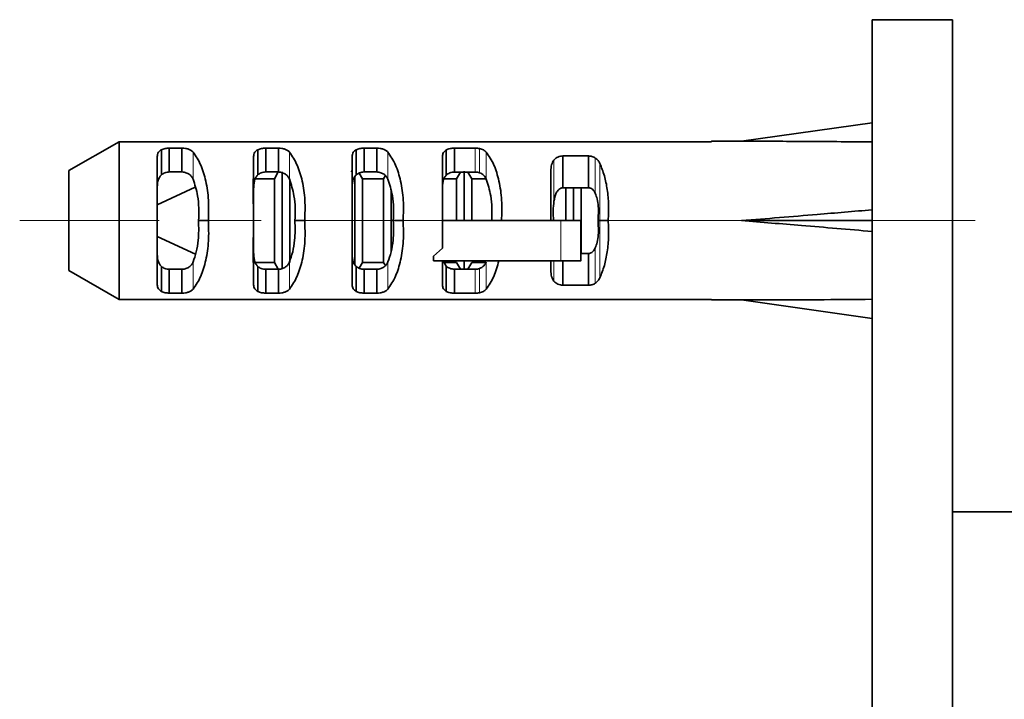
# Model space of a CAD drawing. Units: millimetres. Extents: x 5 to 296, y 3 to 205.
# Drawn here: x 198 to 231, y 127 to 150 of the extents above; entities that cross this region are included whole.
import ezdxf

# ---------------------------------------------------------------- set-up
doc = ezdxf.new("R2010")
doc.units = ezdxf.units.MM
doc.linetypes.add('CENTER', pattern=[10.16, 6.35, -1.27, 1.27, -1.27])
doc.linetypes.add('CENTERX2', pattern=[20.32, 12.7, -2.54, 2.54, -2.54])
doc.layers.add('CENTRO', color=8, linetype='CENTER')

msp = doc.modelspace()

# ---------------------------------------------------------------- linework, layer by layer
at = {"color": 7, "linetype": 'Continuous', "lineweight": 35}
for p, q in [((226.726, 89.691), (226.726, 149.691)), ((226.726, 149.691), (229.393, 149.691)), ((229.393, 89.691), (229.393, 149.691)), ((222.393, 145.657), (226.726, 146.266)), ((200.059, 144.682), (201.726, 145.644)), ((221.393, 145.644), (201.726, 145.644)), ((222.393, 145.657), (221.393, 145.657)), ((202.993, 145.15), (202.993, 144.654)), ((203.133, 145.377), (203.133, 144.544)), ((203.814, 145.43), (203.393, 145.43)), ((203.393, 145.43), (203.393, 144.638)), ((203.814, 145.43), (203.814, 144.638)), ((206.193, 145.15), (206.193, 144.654)), ((206.333, 145.377), (206.333, 144.544)), ((207.014, 145.43), (206.593, 145.43)), ((206.593, 145.43), (206.593, 144.638)), ((207.014, 145.43), (207.014, 144.638)), ((209.459, 145.15), (209.459, 144.654)), ((209.599, 145.377), (209.599, 144.544)), ((210.281, 145.43), (209.859, 145.43)), ((209.859, 145.43), (209.859, 144.638)), ((210.281, 145.43), (210.281, 144.638)), ((212.459, 145.151), (212.459, 144.653)), ((212.587, 145.37), (212.587, 144.532)), ((217.307, 145.169), (217.307, 144.117)), ((202.993, 144.654), (202.993, 144.64)), ((203.814, 144.638), (203.393, 144.638)), ((206.193, 144.654), (206.193, 144.64)), ((207.014, 144.638), (206.593, 144.638)), ((207.011, 144.638), (206.881, 144.413)), ((207.136, 144.646), (207.136, 141.419)), ((209.459, 144.69), (209.431, 144.64)), ((209.459, 144.654), (209.459, 144.64)), ((209.554, 144.502), (209.554, 141.545)), ((209.808, 144.413), (209.698, 144.602)), ((210.281, 144.638), (209.859, 144.638)), ((210.569, 144.517), (210.508, 144.413)), ((212.459, 144.653), (212.459, 144.64)), ((213.548, 144.637), (212.859, 144.637)), ((213.056, 144.637), (212.927, 144.413)), ((213.181, 144.664), (213.181, 143.023)), ((213.435, 144.413), (213.305, 144.637)), ((206.881, 144.413), (206.181, 144.413)), ((206.181, 144.413), (206.181, 143.581)), ((206.881, 144.413), (206.881, 141.635)), ((207.39, 144.413), (207.39, 141.635)), ((210.508, 144.413), (209.808, 144.413)), ((209.808, 144.413), (209.808, 141.635)), ((210.508, 144.413), (210.508, 141.635)), ((212.927, 144.413), (212.459, 144.413)), ((212.927, 144.413), (212.927, 143.025)), ((213.906, 144.413), (213.435, 144.413)), ((213.435, 144.413), (213.435, 143.025)), ((204.255, 144.133), (202.993, 143.545)), ((210.763, 143.993), (210.763, 142.013)), ((217.307, 144.117), (216.459, 144.117)), ((216.554, 144.117), (216.554, 143.025)), ((216.808, 144.117), (216.808, 143.023)), ((217.062, 144.117), (217.062, 141.931)), ((204.691, 143.024), (204.364, 143.024)), ((207.891, 143.024), (207.564, 143.024)), ((211.157, 143.024), (210.831, 143.024)), ((217.059, 141.688), (217.059, 143.026)), ((217.966, 143.024), (217.688, 143.024)), ((226.726, 143.024), (222.393, 143.024)), ((202.993, 142.503), (204.265, 141.91)), ((206.181, 142.469), (206.181, 141.635)), ((212.459, 142.106), (212.164, 141.85)), ((217.059, 141.931), (217.307, 141.931)), ((217.307, 141.931), (217.307, 140.879)), ((206.181, 141.635), (206.881, 141.635)), ((206.881, 141.635), (207.011, 141.41)), ((209.698, 141.446), (209.808, 141.635)), ((209.808, 141.635), (210.508, 141.635)), ((210.508, 141.635), (210.569, 141.531)), ((212.164, 141.691), (212.164, 141.85)), ((212.459, 141.635), (212.927, 141.635)), ((212.49, 141.691), (212.587, 141.516)), ((212.927, 141.635), (213.056, 141.411)), ((213.181, 141.666), (213.181, 141.392)), ((213.305, 141.411), (213.435, 141.635)), ((213.435, 141.635), (213.906, 141.635)), ((216.059, 141.382), (216.059, 141.691)), ((201.726, 140.404), (200.059, 141.366)), ((202.993, 141.408), (202.993, 141.394)), ((202.993, 141.394), (202.993, 140.897)), ((203.133, 141.504), (203.133, 140.671)), ((203.393, 141.41), (203.814, 141.41)), ((203.393, 141.41), (203.393, 140.618)), ((203.814, 141.41), (203.814, 140.618)), ((206.193, 141.408), (206.193, 141.394)), ((206.193, 141.394), (206.193, 140.897)), ((206.333, 141.504), (206.333, 140.671)), ((206.593, 141.41), (207.014, 141.41)), ((206.593, 141.41), (206.593, 140.618)), ((207.014, 141.41), (207.014, 140.618)), ((209.459, 141.408), (209.459, 141.394)), ((209.459, 141.394), (209.459, 140.897)), ((209.599, 141.504), (209.599, 140.671)), ((209.859, 141.41), (210.281, 141.41)), ((209.859, 141.41), (209.859, 140.618)), ((210.281, 141.41), (210.281, 140.618)), ((212.459, 141.395), (212.459, 141.408)), ((212.587, 140.678), (212.587, 141.516)), ((212.859, 141.411), (213.548, 141.411)), ((212.859, 140.618), (212.859, 141.411)), ((203.393, 140.618), (203.814, 140.618)), ((206.593, 140.618), (207.014, 140.618)), ((209.859, 140.618), (210.281, 140.618)), ((201.726, 140.404), (221.393, 140.404)), ((221.393, 140.404), (221.393, 140.392)), ((221.393, 140.391), (222.393, 140.391)), ((222.393, 140.391), (226.726, 139.782)), ((229.393, 133.357), (244.393, 133.357))]:
    msp.add_line(p, q, dxfattribs=at)
at = {"color": 8, "linetype": 'Continuous', "lineweight": 18}
for p, q in [((204.183, 145.297), (204.183, 144.396)), ((207.383, 145.297), (207.383, 144.396)), ((210.65, 145.297), (210.65, 144.396)), ((213.548, 145.43), (213.548, 144.637)), ((213.694, 145.415), (213.694, 144.612)), ((213.915, 145.299), (213.915, 144.398)), ((216.164, 145.034), (216.164, 143.669)), ((217.535, 145.102), (217.535, 143.932)), ((217.688, 144.921), (217.688, 143.024)), ((201.726, 143.024), (200.059, 143.024)), ((202.993, 143.024), (201.726, 143.024)), ((206.193, 143.024), (204.691, 143.024)), ((209.459, 143.024), (207.891, 143.024)), ((212.459, 143.024), (211.157, 143.024)), ((216.397, 141.691), (216.397, 143.024)), ((217.688, 143.024), (217.688, 141.127)), ((222.393, 143.024), (217.966, 143.024)), ((217.535, 142.116), (217.535, 140.946)), ((204.183, 141.652), (204.183, 140.75)), ((207.383, 141.652), (207.383, 140.75)), ((210.65, 141.652), (210.65, 140.75)), ((213.915, 141.65), (213.915, 140.749)), ((216.164, 141.691), (216.164, 141.014)), ((213.548, 140.618), (213.548, 141.411)), ((213.694, 141.436), (213.694, 140.633))]:
    msp.add_line(p, q, dxfattribs=at)
at = {"color": 7, "linetype": 'Continuous', "lineweight": 35, "flags": 128}
for points in [[(213.548, 145.43), (213.162, 145.43), (212.859, 145.43)], [(212.859, 145.43), (212.859, 144.986), (212.859, 144.637)], [(217.307, 145.169), (216.832, 145.169), (216.459, 145.169)], [(216.459, 145.169), (216.459, 144.58), (216.459, 144.117)], [(216.459, 141.691), (216.459, 141.342), (216.459, 140.879)], [(212.859, 140.618), (213.245, 140.618), (213.548, 140.618)], [(216.459, 140.879), (216.934, 140.879), (217.307, 140.879)]]:
    msp.add_lwpolyline(points, dxfattribs=at)
at = {"color": 7, "linetype": 'Continuous', "lineweight": 35}
for points, knots in [([(201.726, 145.644), (201.726, 145.603), (201.726, 145.519), (201.726, 145.155), (201.726, 144.663), (201.726, 144.11), (201.726, 143.571), (201.726, 143.203), (201.726, 143.024)], [0, 0, 0, 0, 0.177879, 0.367573, 0.562498, 0.714468, 0.86127, 1, 1, 1, 1]), ([(221.393, 145.656), (221.393, 145.656), (221.393, 145.661), (221.393, 145.652), (221.393, 145.644)], [0, 0, 0, 0, 0.12, 1, 1, 1, 1]), ([(226.726, 145.633), (225.946, 145.641), (224.501, 145.655), (223.057, 145.657), (222.393, 145.657)], [0, 0, 0, 0, 0.540473, 1, 1, 1, 1]), ([(203.133, 145.377), (203.094, 145.35), (203.007, 145.288), (202.998, 145.2), (202.993, 145.15)], [0, 0, 0, 0, 0.438789, 1, 1, 1, 1]), ([(203.393, 145.43), (203.345, 145.427), (203.246, 145.421), (203.171, 145.392), (203.133, 145.377)], [0, 0, 0, 0, 0.483464, 1, 1, 1, 1]), ([(204.183, 145.297), (204.163, 145.318), (204.126, 145.356), (204.035, 145.397), (203.931, 145.423), (203.853, 145.428), (203.814, 145.43)], [0, 0, 0, 0, 0.276931, 0.525044, 0.767547, 1, 1, 1, 1]), ([(204.183, 145.297), (204.273, 145.164), (204.445, 144.909), (204.618, 144.347), (204.713, 143.711), (204.698, 143.252), (204.691, 143.024)], [0, 0, 0, 0, 0.267443, 0.510676, 0.757582, 1, 1, 1, 1]), ([(206.333, 145.377), (206.294, 145.35), (206.207, 145.288), (206.198, 145.2), (206.193, 145.15)], [0, 0, 0, 0, 0.438789, 1, 1, 1, 1]), ([(206.593, 145.43), (206.545, 145.427), (206.446, 145.421), (206.371, 145.392), (206.333, 145.377)], [0, 0, 0, 0, 0.482627, 1, 1, 1, 1]), ([(207.383, 145.297), (207.363, 145.318), (207.326, 145.356), (207.235, 145.397), (207.131, 145.423), (207.053, 145.428), (207.014, 145.43)], [0, 0, 0, 0, 0.276902, 0.525026, 0.767534, 1, 1, 1, 1]), ([(207.383, 145.297), (207.473, 145.164), (207.645, 144.909), (207.818, 144.347), (207.913, 143.711), (207.898, 143.252), (207.891, 143.024)], [0, 0, 0, 0, 0.267443, 0.510676, 0.757582, 1, 1, 1, 1]), ([(209.599, 145.377), (209.561, 145.35), (209.474, 145.288), (209.465, 145.2), (209.459, 145.15)], [0, 0, 0, 0, 0.438789, 1, 1, 1, 1]), ([(209.859, 145.43), (209.812, 145.427), (209.713, 145.421), (209.638, 145.392), (209.599, 145.377)], [0, 0, 0, 0, 0.483464, 1, 1, 1, 1]), ([(210.65, 145.297), (210.63, 145.318), (210.592, 145.356), (210.502, 145.397), (210.397, 145.423), (210.319, 145.428), (210.281, 145.43)], [0, 0, 0, 0, 0.276931, 0.525044, 0.767547, 1, 1, 1, 1]), ([(210.65, 145.297), (210.74, 145.164), (210.912, 144.909), (211.085, 144.347), (211.18, 143.711), (211.165, 143.252), (211.157, 143.024)], [0, 0, 0, 0, 0.267443, 0.510676, 0.757582, 1, 1, 1, 1]), ([(212.587, 145.37), (212.552, 145.343), (212.473, 145.283), (212.464, 145.198), (212.459, 145.151)], [0, 0, 0, 0, 0.441269, 1, 1, 1, 1]), ([(212.859, 145.43), (212.835, 145.429), (212.784, 145.426), (212.712, 145.415), (212.643, 145.397), (212.606, 145.379), (212.587, 145.37)], [0, 0, 0, 0, 0.2364271, 0.4826135, 0.7375371, 1, 1, 1, 1]), ([(213.694, 145.415), (213.671, 145.42), (213.624, 145.428), (213.573, 145.429), (213.548, 145.43)], [0, 0, 0, 0, 0.505823, 1, 1, 1, 1]), ([(213.915, 145.299), (213.888, 145.325), (213.836, 145.375), (213.74, 145.403), (213.694, 145.415)], [0, 0, 0, 0, 0.530868, 1, 1, 1, 1]), ([(213.915, 145.299), (214.006, 145.165), (214.178, 144.91), (214.351, 144.348), (214.447, 143.712), (214.431, 143.252), (214.424, 143.024)], [0, 0, 0, 0, 0.26748, 0.5107, 0.7576, 1, 1, 1, 1]), ([(216.459, 145.169), (216.431, 145.167), (216.373, 145.162), (216.291, 145.134), (216.217, 145.093), (216.182, 145.054), (216.164, 145.034)], [0, 0, 0, 0, 0.21731, 0.45469, 0.715049, 1, 1, 1, 1]), ([(217.535, 145.102), (217.501, 145.121), (217.451, 145.148), (217.368, 145.166), (217.327, 145.168), (217.307, 145.169)], [0, 0, 0, 0, 0.5224828, 0.7662514, 1, 1, 1, 1]), ([(216.164, 145.034), (216.134, 144.984), (216.07, 144.875), (216.063, 144.74), (216.059, 144.666)], [0, 0, 0, 0, 0.453317, 1, 1, 1, 1]), ([(217.688, 144.921), (217.67, 144.955), (217.634, 145.024), (217.568, 145.076), (217.535, 145.102)], [0, 0, 0, 0, 0.495501, 1, 1, 1, 1]), ([(217.688, 144.921), (217.741, 144.79), (217.845, 144.534), (217.941, 144.061), (217.989, 143.554), (217.974, 143.2), (217.966, 143.024)], [0, 0, 0, 0, 0.259978, 0.506324, 0.754063, 1, 1, 1, 1]), ([(200.059, 144.682), (200.059, 144.649), (200.059, 144.582), (200.059, 144.343), (200.059, 143.991), (200.059, 143.537), (200.059, 143.191), (200.059, 143.024)], [0, 0, 0, 0, 0.178741, 0.368393, 0.562839, 0.788259, 1, 1, 1, 1]), ([(202.993, 143.024), (202.993, 143.185), (202.993, 143.51), (202.993, 144.074), (202.993, 144.426), (202.993, 144.64)], [0, 0, 0, 0, 0.2786346, 0.5610574, 1, 1, 1, 1]), ([(203.133, 144.544), (203.107, 144.515), (203.053, 144.452), (203, 144.297), (202.996, 144.159), (202.993, 144.069)], [0, 0, 0, 0, 0.23424, 0.50048, 1, 1, 1, 1]), ([(203.393, 144.638), (203.367, 144.636), (203.316, 144.632), (203.22, 144.606), (203.168, 144.569), (203.133, 144.544)], [0, 0, 0, 0, 0.246865, 0.500372, 1, 1, 1, 1]), ([(204.183, 144.396), (204.167, 144.429), (204.137, 144.491), (204.058, 144.567), (203.969, 144.611), (203.883, 144.633), (203.837, 144.636), (203.814, 144.638)], [0, 0, 0, 0, 0.26467, 0.501355, 0.74963, 0.876076, 1, 1, 1, 1]), ([(206.193, 143.024), (206.193, 143.185), (206.193, 143.51), (206.193, 144.074), (206.193, 144.426), (206.193, 144.64)], [0, 0, 0, 0, 0.278635, 0.561057, 1, 1, 1, 1]), ([(206.333, 144.544), (206.307, 144.515), (206.253, 144.452), (206.2, 144.297), (206.196, 144.159), (206.193, 144.069)], [0, 0, 0, 0, 0.23424, 0.50048, 1, 1, 1, 1]), ([(206.593, 144.638), (206.567, 144.636), (206.516, 144.632), (206.42, 144.606), (206.368, 144.569), (206.333, 144.544)], [0, 0, 0, 0, 0.246865, 0.500372, 1, 1, 1, 1]), ([(207.383, 144.396), (207.367, 144.429), (207.337, 144.491), (207.258, 144.567), (207.169, 144.611), (207.083, 144.633), (207.037, 144.636), (207.014, 144.638)], [0, 0, 0, 0, 0.2646698, 0.5013547, 0.7496296, 0.876076, 1, 1, 1, 1]), ([(209.459, 143.024), (209.459, 143.185), (209.459, 143.51), (209.459, 144.074), (209.459, 144.426), (209.459, 144.64)], [0, 0, 0, 0, 0.278635, 0.561057, 1, 1, 1, 1]), ([(209.599, 144.544), (209.574, 144.515), (209.52, 144.452), (209.467, 144.297), (209.462, 144.159), (209.459, 144.069)], [0, 0, 0, 0, 0.23424, 0.50048, 1, 1, 1, 1]), ([(209.859, 144.638), (209.834, 144.636), (209.783, 144.632), (209.687, 144.606), (209.634, 144.569), (209.599, 144.544)], [0, 0, 0, 0, 0.246865, 0.500372, 1, 1, 1, 1]), ([(210.65, 144.396), (210.634, 144.429), (210.604, 144.491), (210.525, 144.567), (210.435, 144.611), (210.35, 144.633), (210.304, 144.636), (210.281, 144.638)], [0, 0, 0, 0, 0.2646698, 0.5013547, 0.7496296, 0.876076, 1, 1, 1, 1]), ([(212.459, 143.024), (212.459, 143.185), (212.459, 143.51), (212.459, 144.074), (212.459, 144.426), (212.459, 144.64)], [0, 0, 0, 0, 0.2786343, 0.5610575, 1, 1, 1, 1]), ([(212.587, 144.532), (212.564, 144.503), (212.514, 144.44), (212.466, 144.289), (212.462, 144.156), (212.459, 144.069)], [0, 0, 0, 0, 0.235727, 0.502633, 1, 1, 1, 1]), ([(212.859, 144.637), (212.832, 144.635), (212.777, 144.631), (212.703, 144.608), (212.637, 144.576), (212.604, 144.547), (212.587, 144.532)], [0, 0, 0, 0, 0.245891, 0.499299, 0.741916, 1, 1, 1, 1]), ([(213.694, 144.612), (213.671, 144.62), (213.625, 144.635), (213.573, 144.636), (213.548, 144.637)], [0, 0, 0, 0, 0.50749, 1, 1, 1, 1]), ([(213.548, 144.637), (213.573, 144.636), (213.625, 144.635), (213.671, 144.62), (213.694, 144.612)], [0, 0, 0, 0, 0.49251, 1, 1, 1, 1]), ([(213.915, 144.398), (213.892, 144.442), (213.857, 144.509), (213.774, 144.577), (213.72, 144.601), (213.694, 144.612)], [0, 0, 0, 0, 0.499741, 0.758105, 1, 1, 1, 1]), ([(216.059, 143.024), (216.059, 143.188), (216.059, 143.519), (216.059, 144.093), (216.059, 144.449), (216.059, 144.666)], [0, 0, 0, 0, 0.278582, 0.561098, 1, 1, 1, 1]), ([(204.364, 143.024), (204.37, 143.164), (204.381, 143.446), (204.334, 143.937), (204.24, 144.222), (204.183, 144.396)], [0, 0, 0, 0, 0.274863, 0.555764, 1, 1, 1, 1]), ([(207.564, 143.024), (207.57, 143.164), (207.581, 143.446), (207.534, 143.937), (207.44, 144.222), (207.383, 144.396)], [0, 0, 0, 0, 0.274863, 0.555764, 1, 1, 1, 1]), ([(210.831, 143.024), (210.837, 143.164), (210.848, 143.446), (210.801, 143.937), (210.707, 144.222), (210.65, 144.396)], [0, 0, 0, 0, 0.274863, 0.555764, 1, 1, 1, 1]), ([(214.097, 143.024), (214.103, 143.164), (214.114, 143.447), (214.067, 143.939), (213.973, 144.224), (213.915, 144.398)], [0, 0, 0, 0, 0.274837, 0.555739, 1, 1, 1, 1]), ([(216.459, 144.117), (216.447, 144.115), (216.423, 144.113), (216.375, 144.096), (216.303, 144.046), (216.209, 143.907), (216.182, 143.764), (216.164, 143.669)], [0, 0, 0, 0, 0.058607, 0.118567, 0.251479, 0.501102, 1, 1, 1, 1]), ([(217.535, 143.932), (217.51, 143.976), (217.474, 144.041), (217.398, 144.094), (217.347, 144.113), (217.32, 144.115), (217.307, 144.117)], [0, 0, 0, 0, 0.498471, 0.749838, 0.878314, 1, 1, 1, 1]), ([(217.627, 143.024), (217.636, 143.183), (217.649, 143.429), (217.611, 143.734), (217.559, 143.87), (217.535, 143.932)], [0, 0, 0, 0, 0.499024, 0.771512, 1, 1, 1, 1]), ([(216.164, 143.669), (216.153, 143.564), (216.13, 143.354), (216.145, 143.134), (216.152, 143.024)], [0, 0, 0, 0, 0.498771, 1, 1, 1, 1]), ([(222.393, 143.024), (223.23, 143.091), (224.675, 143.207), (226.119, 143.331), (226.726, 143.383)], [0, 0, 0, 0, 0.579526, 1, 1, 1, 1]), ([(200.059, 143.024), (200.059, 142.883), (200.059, 142.592), (200.059, 142.176), (200.059, 141.793), (200.059, 141.492), (200.059, 141.407), (200.059, 141.366)], [0, 0, 0, 0, 0.1787415, 0.368393, 0.5628389, 0.7882593, 1, 1, 1, 1]), ([(201.726, 143.024), (201.726, 142.795), (201.726, 142.32), (201.726, 141.646), (201.726, 141.102), (201.726, 140.726), (201.726, 140.492), (201.726, 140.433), (201.726, 140.404)], [0, 0, 0, 0, 0.177879, 0.367573, 0.562498, 0.714468, 0.86127, 1, 1, 1, 1]), ([(202.993, 141.408), (202.993, 141.541), (202.993, 141.808), (202.993, 142.351), (202.993, 142.769), (202.993, 143.024)], [0, 0, 0, 0, 0.2786345, 0.5610573, 1, 1, 1, 1]), ([(204.691, 143.024), (204.698, 142.796), (204.714, 142.336), (204.618, 141.701), (204.445, 141.139), (204.273, 140.884), (204.183, 140.75)], [0, 0, 0, 0, 0.242381, 0.489347, 0.732562, 1, 1, 1, 1]), ([(204.183, 141.652), (204.221, 141.759), (204.297, 141.974), (204.378, 142.436), (204.369, 142.802), (204.364, 143.024)], [0, 0, 0, 0, 0.283614, 0.566642, 1, 1, 1, 1]), ([(206.193, 141.408), (206.193, 141.541), (206.193, 141.808), (206.193, 142.351), (206.193, 142.769), (206.193, 143.024)], [0, 0, 0, 0, 0.278635, 0.561057, 1, 1, 1, 1]), ([(207.891, 143.024), (207.898, 142.796), (207.914, 142.336), (207.818, 141.701), (207.645, 141.139), (207.473, 140.884), (207.383, 140.75)], [0, 0, 0, 0, 0.242381, 0.489347, 0.732562, 1, 1, 1, 1]), ([(207.383, 141.652), (207.421, 141.759), (207.497, 141.974), (207.578, 142.436), (207.569, 142.802), (207.564, 143.024)], [0, 0, 0, 0, 0.283614, 0.566642, 1, 1, 1, 1]), ([(209.459, 141.408), (209.459, 141.541), (209.459, 141.808), (209.459, 142.351), (209.459, 142.769), (209.459, 143.024)], [0, 0, 0, 0, 0.278635, 0.561057, 1, 1, 1, 1]), ([(211.157, 143.024), (211.165, 142.796), (211.18, 142.336), (211.085, 141.701), (210.912, 141.139), (210.74, 140.884), (210.65, 140.75)], [0, 0, 0, 0, 0.242381, 0.489347, 0.732562, 1, 1, 1, 1]), ([(210.65, 141.652), (210.688, 141.759), (210.764, 141.974), (210.844, 142.436), (210.836, 142.802), (210.831, 143.024)], [0, 0, 0, 0, 0.283614, 0.566642, 1, 1, 1, 1]), ([(216.397, 143.024), (216.055, 143.024), (215.37, 143.024), (214.068, 143.024), (213.069, 143.024), (212.459, 143.024)], [0, 0, 0, 0, 0.27976, 0.560187, 1, 1, 1, 1]), ([(212.459, 142.106), (212.459, 142.274), (212.459, 142.573), (212.459, 142.886), (212.459, 143.024)], [0, 0, 0, 0, 0.559998, 1, 1, 1, 1]), ([(216.152, 143.024), (216.131, 143.024), (216.078, 143.024), (216.066, 143.024), (216.059, 143.024)], [0, 0, 0, 0, 0.3888289, 1, 1, 1, 1]), ([(216.397, 143.024), (216.443, 143.024), (216.535, 143.024), (216.699, 143.024), (216.854, 143.024), (216.977, 143.024), (217.051, 143.024), (217.052, 143.024), (217.053, 143.024)], [0, 0, 0, 0, 0.174675, 0.349203, 0.523775, 0.698406, 0.872979, 1, 1, 1, 1]), ([(217.535, 142.116), (217.559, 142.178), (217.611, 142.315), (217.649, 142.619), (217.636, 142.865), (217.627, 143.024)], [0, 0, 0, 0, 0.228614, 0.501308, 1, 1, 1, 1]), ([(217.688, 143.024), (217.678, 143.024), (217.66, 143.024), (217.637, 143.024), (217.627, 143.024)], [0, 0, 0, 0, 0.569122, 1, 1, 1, 1]), ([(217.966, 143.024), (217.974, 142.848), (217.989, 142.494), (217.941, 141.987), (217.844, 141.514), (217.741, 141.258), (217.688, 141.127)], [0, 0, 0, 0, 0.245927, 0.493691, 0.740102, 1, 1, 1, 1]), ([(226.726, 142.665), (225.946, 142.732), (224.501, 142.855), (223.057, 142.971), (222.393, 143.024)], [0, 0, 0, 0, 0.540473, 1, 1, 1, 1]), ([(202.993, 141.979), (202.996, 141.889), (203, 141.751), (203.053, 141.596), (203.107, 141.533), (203.133, 141.504)], [0, 0, 0, 0, 0.499686, 0.765814, 1, 1, 1, 1]), ([(206.193, 141.979), (206.196, 141.889), (206.2, 141.751), (206.253, 141.596), (206.307, 141.533), (206.333, 141.504)], [0, 0, 0, 0, 0.4996859, 0.7658137, 1, 1, 1, 1]), ([(209.459, 141.979), (209.462, 141.889), (209.467, 141.751), (209.519, 141.596), (209.574, 141.533), (209.599, 141.504)], [0, 0, 0, 0, 0.497605, 0.764911, 1, 1, 1, 1]), ([(217.307, 141.931), (217.32, 141.933), (217.347, 141.935), (217.398, 141.954), (217.474, 142.006), (217.51, 142.072), (217.535, 142.116)], [0, 0, 0, 0, 0.12166, 0.250139, 0.500913, 1, 1, 1, 1]), ([(203.814, 141.41), (203.837, 141.412), (203.883, 141.415), (203.968, 141.437), (204.058, 141.481), (204.137, 141.557), (204.167, 141.619), (204.183, 141.652)], [0, 0, 0, 0, 0.122639, 0.2493499, 0.4987942, 0.7353847, 1, 1, 1, 1]), ([(207.014, 141.41), (207.037, 141.412), (207.083, 141.415), (207.168, 141.437), (207.258, 141.481), (207.337, 141.557), (207.367, 141.619), (207.383, 141.652)], [0, 0, 0, 0, 0.122639, 0.2493499, 0.4987942, 0.7353847, 1, 1, 1, 1]), ([(210.281, 141.41), (210.304, 141.412), (210.349, 141.415), (210.435, 141.437), (210.525, 141.481), (210.604, 141.557), (210.634, 141.619), (210.65, 141.652)], [0, 0, 0, 0, 0.1229096, 0.2499165, 0.49994, 0.7360206, 1, 1, 1, 1]), ([(212.164, 141.691), (212.584, 141.691), (213.426, 141.691), (214.543, 141.691), (215.537, 141.691), (216.111, 141.691), (216.397, 141.691)], [0, 0, 0, 0, 0.2796594, 0.5600819, 0.7803407, 1, 1, 1, 1]), ([(212.459, 141.408), (212.459, 141.459), (212.459, 141.55), (212.459, 141.648), (212.459, 141.691)], [0, 0, 0, 0, 0.56, 1, 1, 1, 1]), ([(213.694, 141.436), (213.72, 141.447), (213.774, 141.471), (213.857, 141.539), (213.892, 141.606), (213.915, 141.65)], [0, 0, 0, 0, 0.24147, 0.499389, 1, 1, 1, 1]), ([(214.334, 141.691), (214.283, 141.508), (214.177, 141.126), (214.005, 140.879), (213.915, 140.749)], [0, 0, 0, 0, 0.476499, 1, 1, 1, 1]), ([(216.397, 141.691), (216.43, 141.691), (216.503, 141.691), (216.631, 141.691), (216.76, 141.691), (216.877, 141.691), (216.976, 141.691), (217.039, 141.691), (217.064, 141.691), (217.058, 141.691), (217.058, 141.691)], [0, 0, 0, 0, 0.127044, 0.287184, 0.413406, 0.552329, 0.698598, 0.844868, 0.983791, 1, 1, 1, 1]), ([(203.133, 141.504), (203.168, 141.479), (203.22, 141.442), (203.316, 141.416), (203.367, 141.412), (203.393, 141.41)], [0, 0, 0, 0, 0.498746, 0.752686, 1, 1, 1, 1]), ([(206.333, 141.504), (206.368, 141.479), (206.42, 141.442), (206.516, 141.416), (206.567, 141.412), (206.593, 141.41)], [0, 0, 0, 0, 0.498746, 0.752686, 1, 1, 1, 1]), ([(209.599, 141.504), (209.634, 141.479), (209.687, 141.442), (209.783, 141.416), (209.834, 141.412), (209.859, 141.41)], [0, 0, 0, 0, 0.498746, 0.752686, 1, 1, 1, 1]), ([(212.459, 140.897), (212.459, 140.981), (212.459, 141.13), (212.459, 141.314), (212.459, 141.395)], [0, 0, 0, 0, 0.56, 1, 1, 1, 1]), ([(212.587, 141.516), (212.604, 141.501), (212.637, 141.472), (212.703, 141.44), (212.777, 141.417), (212.832, 141.413), (212.859, 141.411)], [0, 0, 0, 0, 0.257649, 0.499933, 0.753717, 1, 1, 1, 1]), ([(213.694, 141.436), (213.671, 141.428), (213.625, 141.413), (213.573, 141.412), (213.548, 141.411)], [0, 0, 0, 0, 0.50749, 1, 1, 1, 1]), ([(213.548, 141.411), (213.573, 141.412), (213.625, 141.413), (213.671, 141.428), (213.694, 141.436)], [0, 0, 0, 0, 0.49251, 1, 1, 1, 1]), ([(216.059, 141.382), (216.063, 141.308), (216.07, 141.173), (216.134, 141.064), (216.164, 141.014)], [0, 0, 0, 0, 0.546683, 1, 1, 1, 1]), ([(202.993, 140.897), (202.998, 140.848), (203.007, 140.759), (203.094, 140.698), (203.133, 140.671)], [0, 0, 0, 0, 0.561211, 1, 1, 1, 1]), ([(206.193, 140.897), (206.198, 140.848), (206.207, 140.759), (206.294, 140.698), (206.333, 140.671)], [0, 0, 0, 0, 0.561211, 1, 1, 1, 1]), ([(209.459, 140.897), (209.465, 140.848), (209.474, 140.759), (209.561, 140.698), (209.599, 140.671)], [0, 0, 0, 0, 0.561211, 1, 1, 1, 1]), ([(212.459, 140.897), (212.464, 140.85), (212.473, 140.765), (212.552, 140.704), (212.587, 140.678)], [0, 0, 0, 0, 0.55873, 1, 1, 1, 1]), ([(216.164, 141.014), (216.182, 140.994), (216.217, 140.955), (216.291, 140.914), (216.373, 140.886), (216.431, 140.881), (216.459, 140.879)], [0, 0, 0, 0, 0.284951, 0.54531, 0.78269, 1, 1, 1, 1]), ([(217.307, 140.879), (217.327, 140.88), (217.368, 140.882), (217.451, 140.9), (217.501, 140.927), (217.535, 140.946)], [0, 0, 0, 0, 0.233749, 0.477517, 1, 1, 1, 1]), ([(217.535, 140.946), (217.566, 140.971), (217.632, 141.023), (217.669, 141.091), (217.688, 141.127)], [0, 0, 0, 0, 0.477657, 1, 1, 1, 1]), ([(203.133, 140.671), (203.171, 140.656), (203.246, 140.627), (203.345, 140.621), (203.393, 140.618)], [0, 0, 0, 0, 0.515582, 1, 1, 1, 1]), ([(203.814, 140.618), (203.853, 140.62), (203.931, 140.625), (204.035, 140.651), (204.126, 140.692), (204.163, 140.73), (204.183, 140.75)], [0, 0, 0, 0, 0.232431, 0.474956, 0.723039, 1, 1, 1, 1]), ([(206.333, 140.671), (206.371, 140.656), (206.446, 140.627), (206.545, 140.621), (206.593, 140.618)], [0, 0, 0, 0, 0.515608, 1, 1, 1, 1]), ([(207.014, 140.618), (207.053, 140.62), (207.131, 140.625), (207.235, 140.651), (207.326, 140.692), (207.363, 140.73), (207.383, 140.75)], [0, 0, 0, 0, 0.232443, 0.474973, 0.723069, 1, 1, 1, 1]), ([(209.599, 140.671), (209.638, 140.656), (209.712, 140.627), (209.811, 140.621), (209.859, 140.618)], [0, 0, 0, 0, 0.515582, 1, 1, 1, 1]), ([(210.281, 140.618), (210.319, 140.62), (210.397, 140.625), (210.502, 140.651), (210.592, 140.692), (210.63, 140.73), (210.65, 140.75)], [0, 0, 0, 0, 0.232443, 0.474973, 0.723069, 1, 1, 1, 1]), ([(212.587, 140.678), (212.606, 140.669), (212.643, 140.651), (212.712, 140.633), (212.784, 140.621), (212.835, 140.619), (212.859, 140.618)], [0, 0, 0, 0, 0.262721, 0.51774, 0.763839, 1, 1, 1, 1]), ([(213.548, 140.618), (213.573, 140.619), (213.624, 140.62), (213.671, 140.628), (213.694, 140.633)], [0, 0, 0, 0, 0.49464, 1, 1, 1, 1]), ([(213.694, 140.633), (213.74, 140.645), (213.836, 140.673), (213.888, 140.723), (213.915, 140.749)], [0, 0, 0, 0, 0.469131, 1, 1, 1, 1]), ([(222.393, 140.391), (223.23, 140.392), (224.675, 140.394), (226.119, 140.409), (226.726, 140.415)], [0, 0, 0, 0, 0.579526, 1, 1, 1, 1])]:
    msp.add_open_spline(points, degree=3, knots=knots, dxfattribs=at)
at = {"layer": 'CENTRO', "linetype": 'CENTERX2', "lineweight": 18, "ltscale": 0.666667}
msp.add_line((230.149, 143.024), (198.426, 143.024), dxfattribs=at)

doc.saveas('drawing.dxf')
